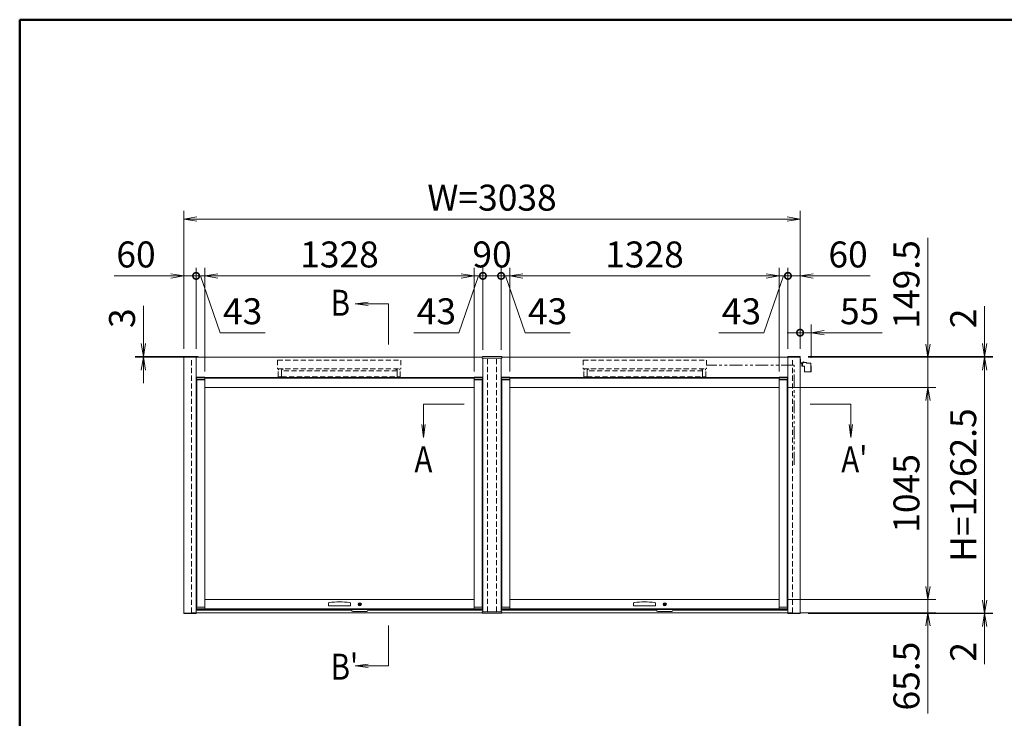
# Model space of a CAD drawing. Extents: x -7245 to 9595, y -5078 to 6842.
# Drawn here: x -6405 to -1550, y 2420 to 5862 of the extents above; entities that cross this region are included whole.
import ezdxf
from ezdxf.enums import TextEntityAlignment as Align

# ---------------------------------------------------------------- set-up
doc = ezdxf.new("R2010")
doc.units = 0
doc.header["$LTSCALE"] = 20
doc.linetypes.add('DASHED2', pattern=[9.525, 6.35, -3.175])
doc.linetypes.add('PHANTOM2', pattern=[31.75, 15.875, -3.175, 3.175, -3.175, 3.175, -3.175])
doc.layers.get('0').update_dxf_attribs({"linetype": 'CONTINUOUS'})
for name, color, linetype, lineweight in [('AM_0', 7, 'CONTINUOUS', 20), ('AM_5', 3, 'CONTINUOUS', 9), ('AM_6', 2, 'CONTINUOUS', 9), ('AM_BOR', 7, 'CONTINUOUS', 50), ('CONT_S_4', 4, 'CONTINUOUS', 9)]:
    doc.layers.add(name, color=color, linetype=linetype, lineweight=lineweight)
doc.styles.get("Standard").update_dxf_attribs({"font": 'romans.shx', "width": 0.83, "bigfont": 'extfont.shx'})
doc.dimstyles.new('SANKYO$0', dxfattribs={"dimtxt": 3.2, "dimasz": 1.6, "dimexe": 1, "dimexo": 1, "dimtad": 1, "dimdec": 3, "dimdsep": 46, "dimtxsty": 'STANDARD', "dimblk": 'OPEN', "dimcen": 0, "dimclrd": 256, "dimclre": 256, "dimclrt": 256, "dimadec": 0, "dimazin": 0, "dimtp": 0.1, "dimtm": 0.1, "dimtfac": 0.71, "dimtdec": 3, "dimtmove": 0, "dimatfit": 2, "dimldrblk": 'OPEN', "dimfxl": 1, "dimlwd": -1, "dimlwe": -1, "dimarcsym": 0})

# ---------------------------------------------------------------- blocks, each defined once
blk = doc.blocks.new('_Open')
at = {"color": 0, "linetype": 'ByBlock', "lineweight": -2}
for p, q in [((-1, 0.167), (0, 0)), ((-1, -0.167), (0, 0)), ((0, 0), (-1, 0))]:
    blk.add_line(p, q, dxfattribs=at)
blk = doc.blocks.new('*D42')
at = {"layer": 'AM_5', "transparency": 16777216}
for p, q in [((-2620, 4050.5), (-1887, 4050.5)), ((-1927, 3986.5), (-1927, 3069.5)), ((-2620, 3005.5), (-1887, 3005.5))]:
    blk.add_line(p, q, dxfattribs=at)
at = {"layer": 'AM_5', "transparency": 16777216, "xscale": 64, "yscale": 64, "zscale": 64}
for p, rotation in [((-1927, 4050.5), 90), ((-1927, 3005.5), 270)]:
    blk.add_blockref('_Open', p, dxfattribs=dict(at, rotation=rotation))
at = {"layer": 'AM_5', "transparency": 16777216, "insert": (-2016, 3528), "char_height": 128, "attachment_point": 5, "rotation": 90}
blk.add_mtext('1045', dxfattribs=at)
blk = doc.blocks.new('*D43')
at = {"layer": 'AM_5', "transparency": 16777216}
for p, q in [((-1927, 3069.5), (-1927, 3133.5)), ((-2620, 3005.5), (-1887, 3005.5)), ((-1927, 3005.5), (-1927, 2940)), ((-2554, 2940), (-1887, 2940)), ((-1927, 2876), (-1927, 2443.3))]:
    blk.add_line(p, q, dxfattribs=at)
at = {"layer": 'AM_5', "transparency": 16777216, "xscale": 64, "yscale": 64, "zscale": 64}
for p, rotation in [((-1927, 3005.5), 270), ((-1927, 2940), 90)]:
    blk.add_blockref('_Open', p, dxfattribs=dict(at, rotation=rotation))
at = {"layer": 'AM_5', "transparency": 16777216, "insert": (-2016, 2627.6), "char_height": 128, "attachment_point": 5, "rotation": 90}
blk.add_mtext('65.5', dxfattribs=at)
blk = doc.blocks.new('*D44')
at = {"layer": 'AM_5', "transparency": 16777216}
for p, q in [((-1647, 4266), (-1647, 4450.8)), ((-2516.5, 4202), (-1607, 4202)), ((-2516.5, 4200), (-1607, 4200)), ((-1647, 4200), (-1647, 4202)), ((-1647, 4136), (-1647, 4072))]:
    blk.add_line(p, q, dxfattribs=at)
at = {"layer": 'AM_5', "transparency": 16777216, "xscale": 64, "yscale": 64, "zscale": 64}
for p, rotation in [((-1647, 4202), 270), ((-1647, 4200), 90)]:
    blk.add_blockref('_Open', p, dxfattribs=dict(at, rotation=rotation))
at = {"layer": 'AM_5', "transparency": 16777216, "insert": (-1736, 4390.4), "char_height": 128, "attachment_point": 5, "rotation": 90}
blk.add_mtext('2', dxfattribs=at)
blk = doc.blocks.new('*D45')
at = {"layer": 'AM_5', "transparency": 16777216}
for p, q in [((-1927, 4264), (-1927, 4787.8)), ((-2516.5, 4200), (-1887, 4200)), ((-1927, 4050.5), (-1927, 4200)), ((-2620, 4050.5), (-1887, 4050.5)), ((-1927, 3986.5), (-1927, 3922.5))]:
    blk.add_line(p, q, dxfattribs=at)
at = {"layer": 'AM_5', "transparency": 16777216, "xscale": 64, "yscale": 64, "zscale": 64}
for p, rotation in [((-1927, 4200), 270), ((-1927, 4050.5), 90)]:
    blk.add_blockref('_Open', p, dxfattribs=dict(at, rotation=rotation))
at = {"layer": 'AM_5', "transparency": 16777216, "insert": (-2016, 4557.9), "char_height": 128, "attachment_point": 5, "rotation": 90}
blk.add_mtext('149.5', dxfattribs=at)
blk = doc.blocks.new('*D46')
at = {"layer": 'AM_5', "transparency": 16777216}
for p, q in [((-2516.5, 4200), (-1607, 4200)), ((-1647, 4136), (-1647, 3001.5)), ((-2516.5, 2937.5), (-1607, 2937.5))]:
    blk.add_line(p, q, dxfattribs=at)
at = {"layer": 'AM_5', "transparency": 16777216, "xscale": 64, "yscale": 64, "zscale": 64}
for p, rotation in [((-1647, 4200), 90), ((-1647, 2937.5), 270)]:
    blk.add_blockref('_Open', p, dxfattribs=dict(at, rotation=rotation))
at = {"layer": 'AM_5', "transparency": 16777216, "insert": (-1736, 3568.7), "char_height": 128, "attachment_point": 5, "rotation": 90}
blk.add_mtext('H=1262.5', dxfattribs=at)
blk = doc.blocks.new('*D47')
at = {"layer": 'AM_5', "transparency": 16777216}
for p, q in [((-1647, 3001.5), (-1647, 3065.5)), ((-2516.5, 2937.5), (-1607, 2937.5)), ((-2516.5, 2935.5), (-1607, 2935.5)), ((-1647, 2937.5), (-1647, 2935.5)), ((-1647, 2871.5), (-1647, 2686.6))]:
    blk.add_line(p, q, dxfattribs=at)
at = {"layer": 'AM_5', "transparency": 16777216, "xscale": 64, "yscale": 64, "zscale": 64}
for p, rotation in [((-1647, 2937.5), 270), ((-1647, 2935.5), 90)]:
    blk.add_blockref('_Open', p, dxfattribs=dict(at, rotation=rotation))
at = {"layer": 'AM_5', "transparency": 16777216, "insert": (-1736, 2747.1), "char_height": 128, "attachment_point": 5, "rotation": 90}
blk.add_mtext('2', dxfattribs=at)
blk = doc.blocks.new('_DotSmall')
at = {"color": 0, "linetype": 'ByBlock', "const_width": 0.5}
blk.add_lwpolyline([(-0.0625, 0, 1), (0.0625, 0, 1)], format="xyb", close=True, dxfattribs=at)
blk = doc.blocks.new('*D48')
at = {"layer": 'AM_5', "transparency": 16777216}
for p, q in [((-2557, 4240), (-2557, 4360)), ((-2502.3, 4196.6), (-2502.3, 4360)), ((-2557, 4320), (-2621, 4320)), ((-2557, 4320), (-2502.3, 4320)), ((-2438.3, 4320), (-2152.3, 4320))]:
    blk.add_line(p, q, dxfattribs=at)
at = {"layer": 'AM_5', "transparency": 16777216, "xscale": 64, "yscale": 64, "zscale": 64}
blk.add_blockref('_DotSmall', (-2557, 4320), dxfattribs=at)
at = {"layer": 'AM_5', "transparency": 16777216, "xscale": 64, "yscale": 64, "zscale": 64, "rotation": 180}
blk.add_blockref('_Open', (-2502.3, 4320), dxfattribs=at)
at = {"layer": 'AM_5', "transparency": 16777216, "insert": (-2263.3, 4409), "char_height": 128, "attachment_point": 5}
blk.add_mtext('55', dxfattribs=at)
blk = doc.blocks.new('*D55')
at = {"layer": 'AM_5', "transparency": 16777216}
for p, q in [((-5492, 4128), (-5492, 4640)), ((-4164, 4128), (-4164, 4640)), ((-5428, 4600), (-4228, 4600))]:
    blk.add_line(p, q, dxfattribs=at)
at = {"layer": 'AM_5', "transparency": 16777216, "xscale": 64, "yscale": 64, "zscale": 64, "rotation": 180}
blk.add_blockref('_Open', (-5492, 4600), dxfattribs=at)
at = {"layer": 'AM_5', "transparency": 16777216, "xscale": 64, "yscale": 64, "zscale": 64}
blk.add_blockref('_Open', (-4164, 4600), dxfattribs=at)
at = {"layer": 'AM_5', "transparency": 16777216, "insert": (-4828, 4689), "char_height": 128, "attachment_point": 5}
blk.add_mtext('1328', dxfattribs=at)
blk = doc.blocks.new('*D56')
at = {"layer": 'AM_5', "transparency": 16777216}
for p, q in [((-5595, 4240), (-5595, 4920)), ((-2557, 4240), (-2557, 4920)), ((-5531, 4880), (-2621, 4880))]:
    blk.add_line(p, q, dxfattribs=at)
at = {"layer": 'AM_5', "transparency": 16777216, "xscale": 64, "yscale": 64, "zscale": 64, "rotation": 180}
blk.add_blockref('_Open', (-5595, 4880), dxfattribs=at)
at = {"layer": 'AM_5', "transparency": 16777216, "xscale": 64, "yscale": 64, "zscale": 64}
blk.add_blockref('_Open', (-2557, 4880), dxfattribs=at)
at = {"layer": 'AM_5', "transparency": 16777216, "insert": (-4076, 4969), "char_height": 128, "attachment_point": 5}
blk.add_mtext('W=3038', dxfattribs=at)
blk = doc.blocks.new('*D57')
at = {"layer": 'AM_5', "transparency": 16777216}
for p, q in [((-4121, 4235), (-4121, 4640)), ((-4031, 4235), (-4031, 4640)), ((-4121, 4600), (-4031, 4600))]:
    blk.add_line(p, q, dxfattribs=at)
at = {"layer": 'AM_5', "transparency": 16777216, "xscale": 64, "yscale": 64, "zscale": 64, "rotation": 180}
blk.add_blockref('_DotSmall', (-4121, 4600), dxfattribs=at)
at = {"layer": 'AM_5', "transparency": 16777216, "xscale": 64, "yscale": 64, "zscale": 64}
blk.add_blockref('_DotSmall', (-4031, 4600), dxfattribs=at)
at = {"layer": 'AM_5', "transparency": 16777216, "insert": (-4076, 4689), "char_height": 128, "attachment_point": 5}
blk.add_mtext('90', dxfattribs=at)
blk = doc.blocks.new('*D58')
at = {"layer": 'AM_5', "transparency": 16777216}
for p, q in [((-2617, 4240), (-2617, 4640)), ((-2557, 4240), (-2557, 4640)), ((-2617, 4600), (-2745, 4600)), ((-2617, 4600), (-2557, 4600)), ((-2493, 4600), (-2212.1, 4600))]:
    blk.add_line(p, q, dxfattribs=at)
at = {"layer": 'AM_5', "transparency": 16777216, "xscale": 64, "yscale": 64, "zscale": 64}
blk.add_blockref('_DotSmall', (-2617, 4600), dxfattribs=at)
at = {"layer": 'AM_5', "transparency": 16777216, "xscale": 64, "yscale": 64, "zscale": 64, "rotation": 180}
blk.add_blockref('_Open', (-2557, 4600), dxfattribs=at)
at = {"layer": 'AM_5', "transparency": 16777216, "insert": (-2320.5, 4689), "char_height": 128, "attachment_point": 5}
blk.add_mtext('60', dxfattribs=at)
blk = doc.blocks.new('*D59')
at = {"layer": 'AM_5', "transparency": 16777216}
for p, q in [((-3988, 4128), (-3988, 4640)), ((-2660, 4128), (-2660, 4640)), ((-2724, 4600), (-3924, 4600))]:
    blk.add_line(p, q, dxfattribs=at)
at = {"layer": 'AM_5', "transparency": 16777216, "xscale": 64, "yscale": 64, "zscale": 64, "rotation": 180}
blk.add_blockref('_Open', (-3988, 4600), dxfattribs=at)
at = {"layer": 'AM_5', "transparency": 16777216, "xscale": 64, "yscale": 64, "zscale": 64}
blk.add_blockref('_Open', (-2660, 4600), dxfattribs=at)
at = {"layer": 'AM_5', "transparency": 16777216, "insert": (-3324, 4689), "char_height": 128, "attachment_point": 5}
blk.add_mtext('1328', dxfattribs=at)
blk = doc.blocks.new('*D60')
at = {"layer": 'AM_5', "transparency": 16777216}
for p, q in [((-2660, 4128), (-2660, 4640)), ((-2617, 4240), (-2617, 4640)), ((-2724, 4600), (-2788, 4600)), ((-2638.5, 4600), (-2735.2, 4320)), ((-2617, 4600), (-2660, 4600)), ((-2617, 4600), (-2660, 4600)), ((-2617, 4600), (-2553, 4600)), ((-2735.2, 4320), (-2957.2, 4320))]:
    blk.add_line(p, q, dxfattribs=at)
at = {"layer": 'AM_5', "transparency": 16777216, "xscale": 64, "yscale": 64, "zscale": 64, "rotation": 180}
blk.add_blockref('_DotSmall', (-2617, 4600), dxfattribs=at)
at = {"layer": 'AM_5', "transparency": 16777216, "xscale": 64, "yscale": 64, "zscale": 64}
blk.add_blockref('_Open', (-2660, 4600), dxfattribs=at)
at = {"layer": 'AM_5', "transparency": 16777216, "insert": (-2846.2, 4409), "char_height": 128, "attachment_point": 5}
blk.add_mtext('43', dxfattribs=at)
blk = doc.blocks.new('*D81')
at = {"layer": 'AM_5', "transparency": 16777216}
for p, q in [((-5795, 4267), (-5795, 4451.8)), ((-5525, 4203), (-5835, 4203)), ((-5525, 4200), (-5835, 4200)), ((-5795, 4200), (-5795, 4203)), ((-5795, 4136), (-5795, 4072))]:
    blk.add_line(p, q, dxfattribs=at)
at = {"layer": 'AM_5', "transparency": 16777216, "xscale": 64, "yscale": 64, "zscale": 64}
for p, rotation in [((-5795, 4203), 270), ((-5795, 4200), 90)]:
    blk.add_blockref('_Open', p, dxfattribs=dict(at, rotation=rotation))
at = {"layer": 'AM_5', "transparency": 16777216, "insert": (-5884, 4391.4), "char_height": 128, "attachment_point": 5, "rotation": 90}
blk.add_mtext('3', dxfattribs=at)
blk = doc.blocks.new('*D90')
at = {"layer": 'AM_5', "transparency": 16777216}
for p, q in [((-5535, 4240), (-5535, 4640)), ((-5492, 4128), (-5492, 4640)), ((-5535, 4600), (-5599, 4600)), ((-5535, 4600), (-5492, 4600)), ((-5535, 4600), (-5492, 4600)), ((-5513.5, 4600), (-5416.8, 4320)), ((-5428, 4600), (-5364, 4600)), ((-5416.8, 4320), (-5194.8, 4320))]:
    blk.add_line(p, q, dxfattribs=at)
at = {"layer": 'AM_5', "transparency": 16777216, "xscale": 64, "yscale": 64, "zscale": 64}
blk.add_blockref('_DotSmall', (-5535, 4600), dxfattribs=at)
at = {"layer": 'AM_5', "transparency": 16777216, "xscale": 64, "yscale": 64, "zscale": 64, "rotation": 180}
blk.add_blockref('_Open', (-5492, 4600), dxfattribs=at)
at = {"layer": 'AM_5', "transparency": 16777216, "insert": (-5305.8, 4409), "char_height": 128, "attachment_point": 5}
blk.add_mtext('43', dxfattribs=at)
blk = doc.blocks.new('*D91')
at = {"layer": 'AM_5', "transparency": 16777216}
for p, q in [((-5595, 4240), (-5595, 4640)), ((-5535, 4240), (-5535, 4640)), ((-5659, 4600), (-5939.9, 4600)), ((-5535, 4600), (-5595, 4600)), ((-5535, 4600), (-5407, 4600))]:
    blk.add_line(p, q, dxfattribs=at)
at = {"layer": 'AM_5', "transparency": 16777216, "xscale": 64, "yscale": 64, "zscale": 64, "rotation": 180}
blk.add_blockref('_DotSmall', (-5535, 4600), dxfattribs=at)
at = {"layer": 'AM_5', "transparency": 16777216, "xscale": 64, "yscale": 64, "zscale": 64}
blk.add_blockref('_Open', (-5595, 4600), dxfattribs=at)
at = {"layer": 'AM_5', "transparency": 16777216, "insert": (-5831.5, 4689), "char_height": 128, "attachment_point": 5}
blk.add_mtext('60', dxfattribs=at)
blk = doc.blocks.new('*D92')
at = {"layer": 'AM_5', "transparency": 16777216}
for p, q in [((-4164, 4128), (-4164, 4640)), ((-4121, 4235), (-4121, 4640)), ((-4228, 4600), (-4292, 4600)), ((-4142.5, 4600), (-4239.2, 4320)), ((-4121, 4600), (-4164, 4600)), ((-4121, 4600), (-4164, 4600)), ((-4121, 4600), (-4057, 4600)), ((-4239.2, 4320), (-4461.2, 4320))]:
    blk.add_line(p, q, dxfattribs=at)
at = {"layer": 'AM_5', "transparency": 16777216, "xscale": 64, "yscale": 64, "zscale": 64, "rotation": 180}
blk.add_blockref('_DotSmall', (-4121, 4600), dxfattribs=at)
at = {"layer": 'AM_5', "transparency": 16777216, "xscale": 64, "yscale": 64, "zscale": 64}
blk.add_blockref('_Open', (-4164, 4600), dxfattribs=at)
at = {"layer": 'AM_5', "transparency": 16777216, "insert": (-4350.2, 4409), "char_height": 128, "attachment_point": 5}
blk.add_mtext('43', dxfattribs=at)
blk = doc.blocks.new('*D93')
at = {"layer": 'AM_5', "transparency": 16777216}
for p, q in [((-4031, 4235), (-4031, 4640)), ((-3988, 4128), (-3988, 4640)), ((-4031, 4600), (-4095, 4600)), ((-4031, 4600), (-3988, 4600)), ((-4031, 4600), (-3988, 4600)), ((-4009.5, 4600), (-3912.8, 4320)), ((-3924, 4600), (-3860, 4600)), ((-3912.8, 4320), (-3690.8, 4320))]:
    blk.add_line(p, q, dxfattribs=at)
at = {"layer": 'AM_5', "transparency": 16777216, "xscale": 64, "yscale": 64, "zscale": 64}
blk.add_blockref('_DotSmall', (-4031, 4600), dxfattribs=at)
at = {"layer": 'AM_5', "transparency": 16777216, "xscale": 64, "yscale": 64, "zscale": 64, "rotation": 180}
blk.add_blockref('_Open', (-3988, 4600), dxfattribs=at)
at = {"layer": 'AM_5', "transparency": 16777216, "insert": (-3801.8, 4409), "char_height": 128, "attachment_point": 5}
blk.add_mtext('43', dxfattribs=at)
blk = doc.blocks.new('柱キャップ_正')
at = {"layer": 'AM_0'}
for p, q in [((-48, 0), (-47.9, 1.1)), ((-48, -5), (-48, 0)), ((46.9, 2), (-46.9, 2)), ((48, 0), (47.9, 1.1)), ((48, 0), (48, -5)), ((48, -5), (-48, -5))]:
    blk.add_line(p, q, dxfattribs=at)
for centre, start, end in [((-46.9, 1), 90, 177), ((46.9, 1), 3, 90)]:
    blk.add_arc(centre, 1, start, end, dxfattribs=at)
blk = doc.blocks.new('RB2290\u3000SV')
at = {"layer": 'CONT_S_4'}
for p, q in [((0, -8), (0, 10)), ((0, 10), (1.5, 10)), ((1.5, -8), (1.5, 10)), ((2, -8.5), (12.5, -8.5)), ((2, -10), (12.5, -10)), ((8.5, -24.4), (8.5, -12)), ((8.5, -17), (12.5, -17)), ((12.5, -24.4), (8.5, -24.4)), ((10.8, -10), (12.5, -10)), ((12.5, -7.4), (31.5, -7.4)), ((12.5, -7.4), (12.5, -25.4)), ((12.5, -25.4), (21.5, -25.4)), ((13.3, -7.4), (13.3, -5.3)), ((19.7, -7.4), (13.3, -7.4)), ((18.8, -5), (14, -5)), ((19.7, -7.4), (19.7, -5.3)), ((21.5, -25.4), (21.5, -50.9)), ((31.5, -7.4), (31.5, -9.4)), ((31.5, -9.4), (53.5, -9.4)), ((53.5, -9.4), (53.5, -52.4)), ((53.5, -23.4), (54.7, -23.4)), ((54.7, -23.4), (54.7, -52.4)), ((23, -52.4), (54.7, -52.4))]:
    blk.add_line(p, q, dxfattribs=at)
for centre, radius, start, end in [((2, -8), 2, 180, 270), ((2, -8), 0.5, 180, 270), ((10.5, -12), 2, 81.947, 180), ((14, -5.9), 0.884, 90.5203, 139.8631), ((18.8, -6.5), 1.5, 52.3007, 90), ((23, -50.9), 1.5, 180, 270)]:
    blk.add_arc(centre, radius, start, end, dxfattribs=at)
for p in [(16.5, -5), (16.5, -7.4)]:
    blk.add_point(p, dxfattribs=at)
blk = doc.blocks.new('FG0311（コインロックミニ）：FV')
at = {"layer": 'AM_0'}
blk.add_circle((0, 0), 8, dxfattribs=at)
at = {"layer": 'CONT_S_4'}
for p, q in [((-0.6, -2.4), (-0.6, -1.3)), ((-0.6, -1.3), (0.6, -1.3)), ((-0.6, -3.5), (-0.6, -4.2)), ((-0.6, -4.2), (0.6, -4.2)), ((0.6, -1.3), (0.6, -2.4)), ((0.6, -4.2), (0.6, -3.5))]:
    blk.add_line(p, q, dxfattribs=at)
for radius, start, end in [(3.6, 280.4021, 259.5979), (2.44, 285.4498, 254.5502)]:
    blk.add_arc((0, 0), radius, start, end, dxfattribs=at)
blk = doc.blocks.new('取っ手_正面図_姿図')
at = {"layer": 'AM_0'}
for p, q in [((-54.8, 2.7), (-53.8, 13.7)), ((-52.3, 0), (-47, 0)), ((-47, 0), (47, 0)), ((52.3, 0), (47, 0)), ((54.8, 2.7), (53.8, 13.7))]:
    blk.add_line(p, q, dxfattribs=at)
for centre, radius, start, end in [((-52.3, 2.5), 2.5, 175, 270), ((-49.8, 13.4), 4, 96.0185, 175), ((0, -459.1), 479.1, 83.9815, 96.0185), ((49.8, 13.4), 4, 5, 83.9815), ((52.3, 2.5), 2.5, 270, 5)]:
    blk.add_arc(centre, radius, start, end, dxfattribs=at)
blk = doc.blocks.new('2型_扉枠キャップ_外形')
at = {"layer": 'AM_0'}
for p, q in [((-20.25, 11.499855), (-20.25, 0)), ((20.25, 0), (-20.25, 0)), ((19.75, 11.999855), (-19.75, 11.999855)), ((19.75, 7.999855), (-19.75, 7.999855)), ((20.25, 0), (20.25, 11.499855))]:
    blk.add_line(p, q, dxfattribs=at)
for centre, start, end in [((-19.75, 11.499855), 90, 180), ((-19.75, 7.499855), 90, 180), ((19.75, 11.499855), 0, 90), ((19.75, 7.499855), 0, 90)]:
    blk.add_arc(centre, 0.5, start, end, dxfattribs=at)
blk = doc.blocks.new('ロックガード\u3000正面')
at = {"layer": 'AM_0'}
for p, q in [((40, 0), (-40, 0)), ((-40, -5), (-40, 0)), ((40, -5), (40, 0)), ((35, -10), (-35, -10))]:
    blk.add_line(p, q, dxfattribs=at)
for centre, start, end in [((-35, -5), 180, 270), ((35, -5), 270, 0)]:
    blk.add_arc(centre, 5, start, end, dxfattribs=at)
blk = doc.blocks.new('RB2819_FV_AM3')
at = {"layer": 'AM_0', "linetype": 'DASHED2', "ltscale": 0.2}
for p, q in [((-304, 0), (304, 0)), ((-304, 0), (-304, -43)), ((304, 0), (304, -43)), ((-304, -43), (304, -43)), ((-299, -48), (-301, -48)), ((-301, -82), (-301, -48)), ((-299, -43), (-299, -48)), ((-285, -48), (-276, -44.5)), ((-285, -48), (-285, -82)), ((-276, -44.5), (-276, -43)), ((276, -44.5), (276, -43)), ((285, -48), (276, -44.5)), ((285, -48), (285, -82)), ((299, -43), (299, -48)), ((299, -48), (301, -48)), ((301, -82), (301, -48)), ((-301, -82), (-285, -82)), ((301, -82), (285, -82))]:
    blk.add_line(p, q, dxfattribs=at)
blk.add_lwpolyline([(-285, -82), (285, -82), (285, -53), (-285, -53)], close=True, dxfattribs=at)

msp = doc.modelspace()

# ---------------------------------------------------------------- linework, layer by layer
at = {"layer": 'AM_0'}
for p, q in [((-5595, 4199.9724), (-5595, 2937.4725)), ((-5535, 4199.9725), (-4124, 4199.9725)), ((-5535, 4199.9724), (-5535, 2937.4725)), ((-4121, 4194.9725), (-4121, 2944.9725)), ((-4031, 4194.9725), (-4031, 2944.9725)), ((-4028, 4199.9725), (-2617, 4199.9725)), ((-2617, 4199.9724), (-2617, 2937.4725)), ((-2557, 4199.9724), (-2557, 2937.4725)), ((-5535, 4099.9725), (-4121, 4099.9725)), ((-5492.25, 4087.9725), (-5532.25, 4087.9725)), ((-5532, 4087.9725), (-5532, 2967.9725)), ((-5492, 4087.9725), (-5492, 2967.9725)), ((-5491.75, 4087.9725), (-5491.75, 4099.9725)), ((-5491.5, 4096.4725), (-4164.5, 4096.4725)), ((-4164.5, 4087.9725), (-4164.5, 4099.9725)), ((-4164, 4087.9725), (-4164, 2967.9725)), ((-4164, 4087.9725), (-4124, 4087.9725)), ((-4124, 4087.9725), (-4124, 2967.9725)), ((-4031, 4099.9725), (-2617, 4099.9725)), ((-3988.25, 4087.9725), (-4028.25, 4087.9725)), ((-4028, 4087.9725), (-4028, 2967.9725)), ((-3988, 4087.9725), (-3988, 2967.9725)), ((-3987.75, 4087.9725), (-3987.75, 4099.9725)), ((-3987.5, 4096.4725), (-2660.5, 4096.4725)), ((-2660.5, 4087.9725), (-2660.5, 4099.9725)), ((-2660, 4087.9725), (-2660, 2967.9725)), ((-2660, 4087.9725), (-2620, 4087.9725)), ((-2620, 4087.9725), (-2620, 2967.9725)), ((-5492, 4050.4725), (-4164, 4050.4725)), ((-3988, 4050.4725), (-2660, 4050.4725)), ((-5492, 2967.9725), (-5532, 2967.9725)), ((-4164, 3005.4725), (-5492, 3005.4725)), ((-5491.5, 2967.9725), (-5491.5, 2955.4725)), ((-4164.5, 2967.9725), (-4164.5, 2955.4725)), ((-4164, 2967.9725), (-4124, 2967.9725)), ((-3988, 2967.9725), (-4028, 2967.9725)), ((-2660, 3005.4725), (-3988, 3005.4725)), ((-3987.5, 2967.9725), (-3987.5, 2955.4725)), ((-2660.5, 2967.9725), (-2660.5, 2955.4725)), ((-2660, 2967.9725), (-2620, 2967.9725)), ((-4768, 2951.9725), (-5535, 2951.9725)), ((-4124, 2939.9725), (-5535, 2939.9725)), ((-5491.5, 2959.4725), (-4164.5, 2959.4725)), ((-5491.5, 2955.4725), (-4164.5, 2955.4725)), ((-4121, 2951.9725), (-4688, 2951.9725)), ((-3264, 2951.9725), (-4031, 2951.9725)), ((-2617, 2939.9725), (-4028, 2939.9725)), ((-3987.5, 2959.4725), (-2660.5, 2959.4725)), ((-3987.5, 2955.4725), (-2660.5, 2955.4725)), ((-2617, 2951.9725), (-3184, 2951.9725))]:
    msp.add_line(p, q, dxfattribs=at)
at = {"layer": 'AM_0', "linetype": 'DASHED2', "ltscale": 0.2}
for p, q in [((-5558, 2939.9725), (-5558, 4199.9724)), ((-4098, 2944.9725), (-4098, 4194.9725)), ((-4054, 2944.9725), (-4054, 4194.9725)), ((-2594, 2939.9725), (-2594, 4199.9724)), ((-5535, 2939.9725), (-5558, 2939.9725)), ((-2617, 2939.9725), (-2594, 2939.9725))]:
    msp.add_line(p, q, dxfattribs=at)
at = {"layer": 'AM_0'}
for points in [[(-5534.5, 4199.9724), (-5595.5, 4199.9724), (-5595.5, 4201.9724), (-5534.5, 4201.9724)], [(-2617.5, 4199.9724), (-2556.5, 4199.9724), (-2556.5, 4201.9724), (-2617.5, 4201.9724)], [(-5534.5, 2935.4725), (-5595.5, 2935.4725), (-5595.5, 2937.4725), (-5534.5, 2937.4725)], [(-2617.5, 2935.4725), (-2556.5, 2935.4725), (-2556.5, 2937.4725), (-2617.5, 2937.4725)]]:
    msp.add_lwpolyline(points, close=True, dxfattribs=at)
for points in [[(-5492.25, 4087.9725), (-5491.75, 4087.9725)], [(-4164, 4087.9725), (-4164.5, 4087.9725)], [(-3988.25, 4087.9725), (-3987.75, 4087.9725)], [(-2660, 4087.9725), (-2660.5, 4087.9725)], [(-5492, 2967.9725), (-5491.5, 2967.9725)], [(-4164, 2967.9725), (-4164.5, 2967.9725)], [(-3988, 2967.9725), (-3987.5, 2967.9725)], [(-2660, 2967.9725), (-2660.5, 2967.9725)]]:
    msp.add_lwpolyline(points, dxfattribs=at)
at = {"layer": 'AM_5'}
for p, q in [((-4686.6965, 4470.6663), (-4750.6965, 4462.2406)), ((-4686.6965, 4462.2406), (-4750.6965, 4462.2406)), ((-4750.6965, 4462.2406), (-4686.6965, 4453.8148)), ((-4586.7755, 4462.2406), (-4686.6965, 4462.2406)), ((-4586.7755, 4262.2406), (-4586.7755, 4462.2406)), ((-4414, 3967.9066), (-4414, 3867.9856)), ((-4214, 3967.9066), (-4414, 3967.9066)), ((-2507, 3967.9066), (-2307, 3967.9066)), ((-2307, 3967.9066), (-2307, 3867.9856)), ((-4414, 3926.726), (-4414, 3826.805)), ((-4422.4258, 3867.9856), (-4414, 3803.9856)), ((-4414, 3867.9856), (-4414, 3803.9856)), ((-4414, 3803.9856), (-4405.5743, 3867.9856)), ((-2315.4258, 3867.9856), (-2307, 3803.9856)), ((-2307, 3867.9856), (-2307, 3803.9856)), ((-2307, 3803.9856), (-2298.5743, 3867.9856)), ((-4586.7755, 2877.7043), (-4586.7755, 2677.7043)), ((-4686.6965, 2686.1301), (-4750.6965, 2677.7043)), ((-4686.6965, 2677.7043), (-4750.6965, 2677.7043)), ((-4750.6965, 2677.7043), (-4686.6965, 2669.2786)), ((-4586.7755, 2677.7043), (-4686.6965, 2677.7043))]:
    msp.add_line(p, q, dxfattribs=at)
at = {"layer": 'AM_BOR'}
for q in [(9195, 5862.5), (-6405, -4617.5)]:
    msp.add_line((-6405, 5862.5), q, dxfattribs=at)
at = {"layer": 'CONT_S_4', "linetype": 'PHANTOM2', "ltscale": 0.2}
for p, q in [((-2587, 4159.9725), (-3018.5, 4159.9725)), ((-2587, 3668.7224), (-2587, 4159.9725))]:
    msp.add_line(p, q, dxfattribs=at)

# ---------------------------------------------------------------- block references
at = {"layer": 'AM_0'}
for name, p in [('RB2819_FV_AM3', (-4829.5, 4184.9725)), ('柱キャップ_正', (-4076, 4199.9725)), ('RB2819_FV_AM3', (-3322.5, 4184.9725)), ('2型_扉枠キャップ_外形', (-5512.5, 4088.9725)), ('2型_扉枠キャップ_外形', (-4143.75, 4088.9725)), ('2型_扉枠キャップ_外形', (-4008.5, 4088.9725)), ('2型_扉枠キャップ_外形', (-2639.75, 4088.9725)), ('取っ手_正面図_姿図', (-4828, 2973.4725)), ('FG0311（コインロックミニ）：FV', (-4728, 2981.4725)), ('取っ手_正面図_姿図', (-3324, 2973.4725)), ('FG0311（コインロックミニ）：FV', (-3224, 2981.4725)), ('ロックガード\u3000正面', (-4728, 2955.4725)), ('ロックガード\u3000正面', (-3224, 2955.4725))]:
    msp.add_blockref(name, p, dxfattribs=at)
at = {"layer": 'AM_0', "rotation": 180}
for p in [(-5512.25, 2966.9723), (-4143.75, 2966.9723), (-4008.25, 2966.9723), (-2639.75, 2966.9723)]:
    msp.add_blockref('2型_扉枠キャップ_外形', p, dxfattribs=at)
at = {"layer": 'AM_0', "xscale": -1, "rotation": 180}
msp.add_blockref('柱キャップ_正', (-4076, 2939.9725), dxfattribs=at)
at = {"layer": 'CONT_S_4'}
msp.add_blockref('RB2290\u3000SV', (-2557, 4179.9724), dxfattribs=at)

# ---------------------------------------------------------------- texts
at = {"layer": 'AM_6', "width": 0.83}
for s, p in [('B', (-4871.5288, 4467.4523)), ('A', (-4458.3878, 3696.6333)), ("A'", (-2353.6018, 3696.6333)), ("B'", (-4871.5288, 2674.101))]:
    msp.add_text(s, height=128, dxfattribs=at).set_placement(p, align=Align.MIDDLE_LEFT)

# ---------------------------------------------------------------- dimensions: what is measured, and where the dimension line sits
at = {"layer": 'AM_5'}
dim = msp.add_linear_dim(base=(-2557, 4879.9725), p1=(-5595, 4199.9724), p2=(-2557, 4199.9724), text='W=<>', dimstyle='SANKYO$0', override={"dimscale": 40}, dxfattribs=at)
dim.commit()
dim.dimension.update_dxf_attribs({"geometry": '*D56', "text_midpoint": (-4076, 4968.9725)})
for base, p1, p2, angle, override, picture, middle in [((-5535, 4599.9725), (-5595, 4199.9724), (-5535, 4199.9724), 0, {"dimscale": 40, "dimblk1": 'Open', "dimblk2": 'DotSmall', "dimsah": 1}, '*D91', (-5831.4743, 4599.9725)), ((-2617, 4599.9725), (-2557, 4199.9724), (-2617, 4199.9724), 180, {"dimscale": 40, "dimblk1": 'Open', "dimblk2": 'DotSmall', "dimsah": 1}, '*D58', (-2320.5257, 4599.9725)), ((-5492, 4599.9725), (-5535, 4199.9724), (-5492, 4087.9725), 180, {"dimscale": 40, "dimblk1": 'DotSmall', "dimblk2": 'Open', "dimsah": 1, "dimtmove": 1}, '*D90', (-5391.7799, 4319.9725)), ((-4164, 4599.9725), (-4121, 4194.9725), (-4164, 4087.9725), 0, {"dimscale": 40, "dimblk1": 'DotSmall', "dimblk2": 'Open', "dimsah": 1, "dimtmove": 1}, '*D92', (-4264.2201, 4319.9725)), ((-3988, 4599.9725), (-4031, 4194.9725), (-3988, 4087.9725), 180, {"dimscale": 40, "dimblk1": 'DotSmall', "dimblk2": 'Open', "dimsah": 1, "dimtmove": 1}, '*D93', (-3887.7799, 4319.9725)), ((-5795, 4199.9724), (-5485, 4202.9724), (-5485, 4199.9724), 90, {"dimscale": 40}, '*D81', (-5795, 4391.3858)), ((-1647, 2937.4725), (-2556.5, 2935.4725), (-2556.5, 2937.4725), 90, {"dimscale": 40}, '*D47', (-1647, 2747.0591))]:
    dim = msp.add_linear_dim(base=base, p1=p1, p2=p2, angle=angle, dimstyle='SANKYO$0', override=override, dxfattribs=at)
    dim.commit()
    dim.dimension.update_dxf_attribs({"geometry": picture, "text_midpoint": middle, "dimtype": 160})
dim = msp.add_linear_dim(base=(-4164, 4599.9725), p1=(-5492, 4087.9725), p2=(-4164, 4087.9725), dimstyle='SANKYO$0', override={"dimscale": 40}, dxfattribs=at)
dim.commit()
dim.dimension.update_dxf_attribs({"geometry": '*D55', "text_midpoint": (-4828, 4688.9725)})
for base, p1, p2, override, picture, middle in [((-4031, 4599.9725), (-4121, 4194.9725), (-4031, 4194.9725), {"dimscale": 40, "dimblk": 'DotSmall'}, '*D57', (-4076, 4599.9725)), ((-2660, 4599.9725), (-2617, 4199.9724), (-2660, 4087.9725), {"dimscale": 40, "dimblk1": 'DotSmall', "dimblk2": 'Open', "dimsah": 1, "dimtmove": 1}, '*D60', (-2760.2201, 4319.9725))]:
    dim = msp.add_linear_dim(base=base, p1=p1, p2=p2, dimstyle='SANKYO$0', override=override, dxfattribs=at)
    dim.commit()
    dim.dimension.update_dxf_attribs({"geometry": picture, "text_midpoint": middle, "dimtype": 160})
for base, p1, p2, angle, picture, middle in [((-3988, 4599.9725), (-2660, 4087.9725), (-3988, 4087.9725), 180, '*D59', (-3324, 4688.9725)), ((-1927, 4199.9724), (-2660, 4050.4725), (-2556.5, 4199.9724), 90, '*D45', (-2016, 4557.8639)), ((-1647, 4201.9724), (-2556.5, 4199.9724), (-2556.5, 4201.9724), 90, '*D44', (-1736, 4390.3858)), ((-1927, 3005.4725), (-2660, 4050.4725), (-2660, 3005.4725), 90, '*D42', (-2016, 3527.9725)), ((-1927, 2939.9725), (-2660, 3005.4725), (-2594, 2939.9725), 90, '*D43', (-2016, 2627.6125))]:
    dim = msp.add_linear_dim(base=base, p1=p1, p2=p2, angle=angle, dimstyle='SANKYO$0', override={"dimscale": 40}, dxfattribs=at)
    dim.commit()
    dim.dimension.update_dxf_attribs({"geometry": picture, "text_midpoint": middle})
dim = msp.add_linear_dim(base=(-2502.3, 4319.9725), p1=(-2557, 4199.9724), p2=(-2502.3, 4156.5763), text='55', dimstyle='SANKYO$0', override={"dimscale": 40, "dimblk1": 'DotSmall', "dimblk2": 'Open', "dimsah": 1}, dxfattribs=at)
dim.commit()
dim.dimension.update_dxf_attribs({"geometry": '*D48', "text_midpoint": (-2263.2962, 4319.9725), "dimtype": 160})
dim = msp.add_linear_dim(base=(-1647, 2937.4725), p1=(-2556.5, 4199.9724), p2=(-2556.5, 2937.4725), angle=90, text='H=<>', dimstyle='SANKYO$0', override={"dimscale": 40}, dxfattribs=at)
dim.commit()
dim.dimension.update_dxf_attribs({"geometry": '*D46', "text_midpoint": (-1736, 3568.7224)})

doc.saveas('drawing.dxf')
